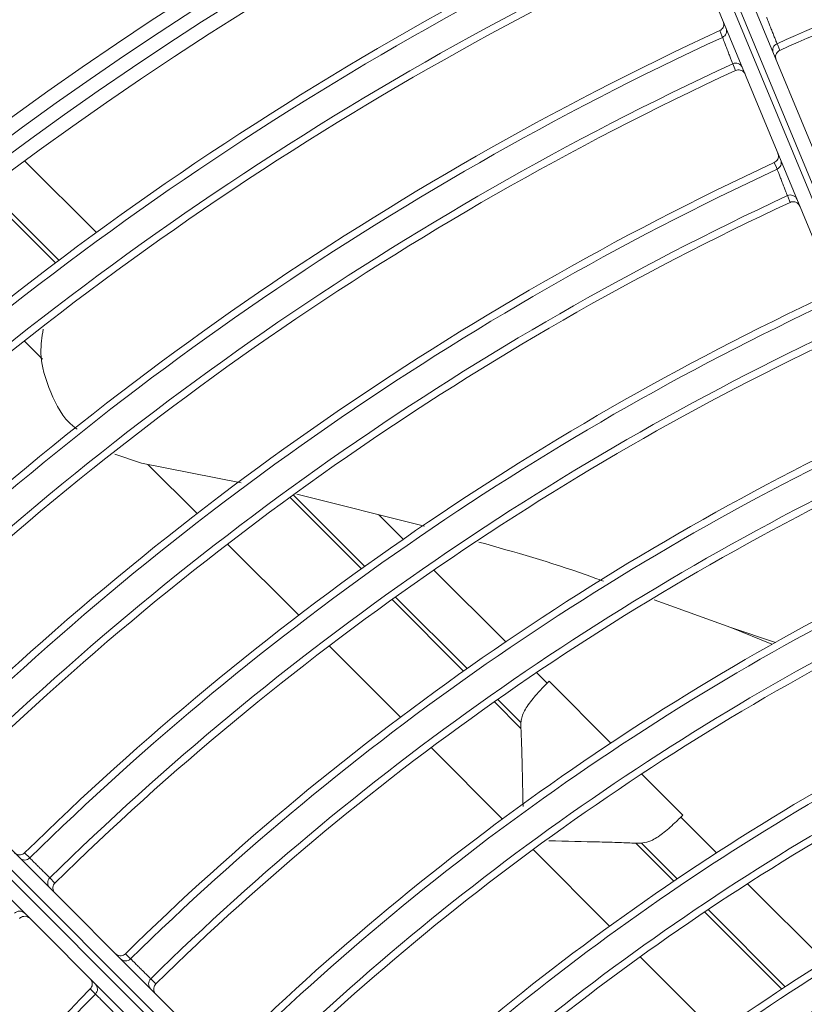
# Model space of a CAD drawing. Units: millimetres. Extents: x 3552 to 3949, y 1453 to 1688.
# Drawn here: x 3567 to 3567, y 1607 to 1607 of the extents above; entities that cross this region are included whole.
import ezdxf

# ---------------------------------------------------------------- set-up
doc = ezdxf.new("R2010")
doc.units = ezdxf.units.MM
doc.linetypes.add('CONTINUO', pattern=[0])
doc.linetypes.add('SLD-Sólida', pattern=[0])
doc.layers.add('VENT', color=5, linetype='Continuous')

# ---------------------------------------------------------------- blocks, each defined once
blk = doc.blocks.new('u.c htiachi')
at = {"color": 7, "linetype": 'SLD-Sólida', "lineweight": 15}
for p, q in [((-2335.78267184457, 3415.548678316356), (-2335.668457941791, 3415.434465507311)), ((-2335.669592855653, 3415.434186203514), (-2335.783465988466, 3415.548058245857)), ((-2335.783819540164, 3415.547704690773), (-2335.66994640735, 3415.433832648431)), ((-2335.670225700279, 3415.432697731894), (-2335.784439603059, 3415.546910540939)), ((-2335.801046058932, 3415.534764138355), (-2335.739090586624, 3415.385192422478)), ((-2335.802299586409, 3415.534132046394), (-2335.740587482127, 3415.385147864947)), ((-2335.740222595419, 3415.385312200729), (-2335.801944477195, 3415.534319986814)), ((-2335.741256436227, 3415.384149745414), (-2335.803103986103, 3415.533460917022)), ((-2335.700993902332, 3415.467701895684), (-2335.700635025691, 3415.467343039171)), ((-2335.704872554509, 3415.466630687222), (-2335.70523143216, 3415.466989544127)), ((-2335.703103540273, 3415.46487450095), (-2335.703462400223, 3415.465233374155)), ((-2335.697801004871, 3415.459559528476), (-2335.698159880176, 3415.459918384724)), ((-2335.696032320932, 3415.457803037407), (-2335.69639118028, 3415.458161908408)), ((-2335.74205002094, 3415.45528974646), (-2335.742182830636, 3415.455156935491)), ((-2335.742182830636, 3415.455156935491), (-2335.739296469647, 3415.452270602142)), ((-2335.73713151512, 3415.450105668347), (-2335.732801954201, 3415.445776148888)), ((-2335.732669144504, 3415.445908959857), (-2335.732801954201, 3415.445776148888)), ((-2335.74843157401, 3415.443182093326), (-2335.74553959408, 3415.442009741128)), ((-2335.740184347299, 3415.440057242255), (-2335.74553959408, 3415.442009741128)), ((-2335.715116899736, 3415.432644384826), (-2335.724074109318, 3415.434893663583)), ((-2335.704223119058, 3415.430474783153), (-2335.711215222884, 3415.431852928496)), ((-2335.702354820273, 3415.429842581452), (-2335.704223119058, 3415.430474783153))]:
    blk.add_line(p, q, dxfattribs=at)
at = {"color": 8, "linetype": 'SLD-Sólida', "lineweight": 15}
for p, q in [((-2335.739196009257, 3415.465091398515), (-2335.744571787349, 3415.470467125127)), ((-2335.743951645552, 3415.461784124138), (-2335.749362124441, 3415.467194551216)), ((-2335.749115971299, 3415.467356646767), (-2335.743707425669, 3415.46194815293)), ((-2335.752158143621, 3415.465397772343), (-2335.746724579157, 3415.459964259912)), ((-2335.731680250106, 3415.457575711337), (-2335.737047496491, 3415.462942906323)), ((-2335.73929387184, 3415.457126395031), (-2335.741790138325, 3415.45962263761)), ((-2335.741546641974, 3415.459787389927), (-2335.738885374046, 3415.457126147483)), ((-2335.744554435876, 3415.457794137413), (-2335.74205002094, 3415.45528974646)), ((-2335.724531900298, 3415.450427429982), (-2335.729534843902, 3415.455430325677)), ((-2335.730832773786, 3415.449073624336), (-2335.728967506126, 3415.447208374539)), ((-2335.729207259647, 3415.447039879428), (-2335.730832522327, 3415.448665126544)), ((-2335.71739138978, 3415.443286987844), (-2335.722388980593, 3415.448284530799)), ((-2335.732669144504, 3415.445908959857), (-2335.731926914378, 3415.445166736838)), ((-2335.726814895689, 3415.445055784716), (-2335.721795863848, 3415.440036800938)), ((-2335.722033785656, 3415.439866474132), (-2335.727054078889, 3415.444886719289)), ((-2335.74553959408, 3415.442009741128), (-2335.748680115592, 3415.443051599433)), ((-2335.729766935512, 3415.443006778656), (-2335.724731610695, 3415.437971502059)), ((-2335.710257578094, 3415.436153244472), (-2335.71525058877, 3415.441146207334)), ((-2335.714870253941, 3415.432703011016), (-2335.719883750874, 3415.437716459939)), ((-2335.719646341946, 3415.43788729962), (-2335.714633982564, 3415.432874988237)), ((-2335.722575465618, 3415.435815377629), (-2335.720842143926, 3415.434082072537)), ((-2335.704666442363, 3415.430562162283), (-2335.708118597363, 3415.434014284224)), ((-2335.696006501162, 3415.421902304011), (-2335.697287922224, 3415.423183712802)), ((-2335.693424287329, 3415.411257249775), (-2335.698424739632, 3415.416257654193)), ((-2335.698191708937, 3415.416432872065), (-2335.693192116333, 3415.411433327338)), ((-2335.701064326949, 3415.414304444956), (-2335.696053645662, 3415.409293811652))]:
    blk.add_line(p, q, dxfattribs=at)
at = {"color": 7, "linetype": 'SLD-Sólida', "lineweight": 15, "flags": 128}
for points in [[(-2335.749710052084, 3415.412191988505), (-2335.749663260188, 3415.412078991934), (-2335.749515708297, 3415.411722672831)], [(-2335.748793712402, 3415.409869274647), (-2335.748746899693, 3415.409756291718), (-2335.74859928243, 3415.409400015784)], [(-2335.745880680367, 3415.402944654635), (-2335.745833891267, 3415.402831667703), (-2335.745686348399, 3415.402475379469)], [(-2335.748791322786, 3415.401066783698), (-2335.748838091944, 3415.401179711243), (-2335.748985570693, 3415.401535809592)], [(-2335.74496271229, 3415.400623004865), (-2335.744915904142, 3415.400510030193), (-2335.744768301437, 3415.40015378075)]]:
    blk.add_lwpolyline(points, dxfattribs=at)
at = {"color": 7, "linetype": 'SLD-Sólida', "lineweight": 15}
for radius in [0.2430000000000004, 0.2420000000000004, 0.2410000000000004, 0.2400000000000004]:
    blk.add_circle((-2335.838333661749, 3415.602571842018), radius, dxfattribs=at)
for centre, radius, start, end in [((-2335.838333661749, 3415.602571842018), 0.1924892514942948, 315.5198418004737, 334.8272802385999), ((-2335.838333661749, 3415.602571842018), 0.1929967447695915, 315.5184790327164, 334.8342960337586), ((-2335.838333661749, 3415.602571842018), 0.1509892514942946, 295.9063154490315, 314.3383638581539), ((-2335.838333661749, 3415.602571842018), 0.1514967447695914, 295.8949295900337, 314.340574024856), ((-2335.838333661749, 3415.602571842018), 0.1589967447695914, 295.7554031647487, 314.3676602109994), ((-2335.838333661749, 3415.602571842018), 0.1595042380448881, 295.745002900172, 314.3696793545795), ((-2335.838333661749, 3415.602571842018), 0.1614892514942948, 295.6852981518105, 314.3812710262726), ((-2335.838333661749, 3415.602571842018), 0.1619967447695914, 295.6753405704528, 314.3832043418769), ((-2335.838333661749, 3415.602571842018), 0.1694967447695914, 295.5529640813029, 314.4069659539531), ((-2335.838333661749, 3415.602571842018), 0.1700042380448883, 295.5438159345796, 314.4087423552821), ((-2335.838333661749, 3415.602571842018), 0.1719892514942946, 295.4912287972027, 314.4189539717161), ((-2335.838333661749, 3415.602571842018), 0.1724967447695915, 295.4824465775801, 314.4206594157998), ((-2335.838333661749, 3415.602571842018), 0.1799967447695915, 295.3742403768084, 314.4416730595407), ((-2335.838333661749, 3415.602571842018), 0.1805042380448882, 295.3661310850159, 314.4432479768693), ((-2335.838333661749, 3415.602571842018), 0.1824892514942948, 295.3194602103925, 314.4523121231358), ((-2335.838333661749, 3415.602571842018), 0.1829967447695916, 295.3116567898072, 314.4538276920256), ((-2335.705220268043, 3415.466987444351), 0.0004981770276791588, 314.264509728722, 44.7813346866869), ((-2335.70063986295, 3415.467351528328), 0.000498097549519937, 135.2986764063399, 224.7865684480238), ((-2335.838333661749, 3415.602571842018), 0.1899967447695916, 295.2224628954069, 314.4711514872944), ((-2335.838333661749, 3415.602571842018), 0.1905042380448884, 295.2151867232449, 314.4725647772225), ((-2335.838333661749, 3415.602571842018), 0.1924892514942952, 295.1732684272855, 314.4807068811385), ((-2335.703112029476, 3415.464879338128), 0.0004980975495201544, 45.21398023325105, 134.7018722602279), ((-2335.838333661749, 3415.602571842018), 0.1929967447695917, 295.1662526335298, 314.48206964887), ((-2335.695676603329, 3415.462388425602), 0.000498175051524823, 225.219080219036, 315.7099842942458), ((-2335.698148879221, 3415.459916126034), 0.0004981750515244759, 314.290564369866, 44.78146844405457), ((-2335.838333661749, 3415.602571842018), 0.1999967447695917, 295.0859175211291, 314.4976745678093), ((-2335.838333661749, 3415.602571842018), 0.2005042380448885, 295.079352340881, 314.4989498711341), ((-2335.838333661749, 3415.602571842018), 0.2024892514942953, 295.0414957956765, 314.5063038185301), ((-2335.696040651996, 3415.457808025586), 0.0004980995179909471, 45.21410634462693, 134.7271488778765), ((-2335.838333661749, 3415.602571842018), 0.2029967447695918, 295.0351540615208, 314.5075357674784), ((-2335.838333661749, 3415.602571842018), 0.2099967447695928, 294.9624201457428, 314.5216655333943), ((-2335.838333661749, 3415.602571842018), 0.2105042380448893, 294.9564666238994, 314.5228221424502), ((-2335.838333661749, 3415.602571842018), 0.2124892514942962, 294.9221086424574, 314.5294970339777), ((-2335.838333661749, 3415.602571842018), 0.2129967447695927, 294.9163482743653, 314.5306161481832), ((-2335.838333661749, 3415.602571842018), 0.2199967447695927, 294.8501853046395, 314.5434704615793), ((-2335.838333661749, 3415.602571842018), 0.2205042380448895, 294.8447617183112, 314.5445242039256), ((-2335.838333661749, 3415.602571842018), 0.222489251494296, 294.8134387048289, 314.5506099394119), ((-2335.838333661749, 3415.602571842018), 0.2229967447695927, 294.8081832683226, 314.5516310330007), ((-2335.838333661749, 3415.602571842018), 0.2299967447695927, 294.7477391491063, 314.5633751175951), ((-2335.838333661749, 3415.602571842018), 0.2305042380448894, 294.7427777746478, 314.5643391310284), ((-2335.838333661749, 3415.602571842018), 0.2324892514942962, 294.7141045252723, 314.5699104080122), ((-2335.838333661749, 3415.602571842018), 0.2329967447695928, 294.7092904186386, 314.5708458261118), ((-2335.838333661749, 3415.602571842018), 0.2635000000000023, 294.7840125154661, 314.293572219837), ((-2335.74972741207, 3415.412173785152), 0.0004983179845877222, 202.7292695121825, 295.1403281228127), ((-2335.748585817139, 3415.409416802324), 0.0004979474304215881, 114.6771324094583, 202.2956933815892), ((-2335.745897179962, 3415.402926891273), 0.0004983100010390345, 202.7286716847513, 295.0300274755962), ((-2335.838333661749, 3415.602571842018), 0.2199967447695927, 291.038358786027, 293.9621898802587), ((-2335.748991708719, 3415.401522715481), 0.0004980244102476266, 293.7259010003686, 22.29113241780837), ((-2335.838333661749, 3415.602571842018), 0.2205042380448896, 291.0417317111525, 293.958816953501), ((-2335.744755661169, 3415.40017013598), 0.0004979562164102858, 114.5698235846056, 202.295184831962)]:
    blk.add_arc(centre, radius, start, end, dxfattribs=at)
for start_param, end_param in [(2.574671943754931, 2.660257584715707), (0.4813350688740593, 0.5669207098348579)]:
    blk.add_ellipse((-2335.736338966883, 3415.451619978771), major_axis=(0.004772993626508515, -0.004772947919400544), ratio=0.5773502691896214, start_param=start_param, end_param=end_param, dxfattribs=at)
for points, knots in [([(-2335.702391228904, 3415.469112036589), (-2335.702382848579, 3415.469103578204), (-2335.702360206534, 3415.469080725255), (-2335.702259702753, 3415.468979286316), (-2335.702083483616, 3415.468801433124), (-2335.701862023885, 3415.468577929306), (-2335.701621872357, 3415.468335573056), (-2335.701389206348, 3415.46810078277), (-2335.701192280628, 3415.46790206793), (-2335.701046095141, 3415.46775455967), (-2335.701011299862, 3415.467719450272), (-2335.700993902332, 3415.467701895684)], [0, 0, 0, 0, 0.06842393501871277, 0.1848684563176938, 0.3013192691398878, 0.4177739626404048, 0.5342284473814001, 0.6506787695474654, 0.767122820708155, 0.8835621450819833, 1, 1, 1, 1]), ([(-2335.705230849581, 3415.46770254598), (-2335.705228721769, 3415.46770039323), (-2335.705200696299, 3415.467672039305), (-2335.705141519014, 3415.467595346057), (-2335.705084639018, 3415.467454418067), (-2335.705077208404, 3415.467284404608), (-2335.705123330425, 3415.46711882883), (-2335.705195396888, 3415.467032640655), (-2335.70523143216, 3415.466989544127)], [0, 0, 0, 0, 0.01150096832147447, 0.1514795220159681, 0.365079009614403, 0.5771745145844173, 0.7885752823560122, 1, 1, 1, 1]), ([(-2335.700629193502, 3415.466636450944), (-2335.700631321351, 3415.466638603712), (-2335.700657189071, 3415.466664774362), (-2335.70071507596, 3415.466738395422), (-2335.700773334822, 3415.466875447076), (-2335.700783858556, 3415.467045340183), (-2335.700740764617, 3415.467211773191), (-2335.70067027341, 3415.467299282093), (-2335.700635025691, 3415.467343039171)], [0, 0, 0, 0, 0.01163390348047814, 0.1414304292582692, 0.3575860066010942, 0.5722056324402561, 0.7860899758843817, 0.9999999999999999, 0.9999999999999999, 0.9999999999999999, 0.9999999999999999]), ([(-2335.703462400223, 3415.465233374155), (-2335.703470857485, 3415.465241755581), (-2335.703493707355, 3415.465264400557), (-2335.703595133593, 3415.465364916363), (-2335.703772970146, 3415.465541151255), (-2335.703996462752, 3415.465762621865), (-2335.704238818937, 3415.466002773745), (-2335.70447362095, 3415.466235428482), (-2335.704672354606, 3415.466432335764), (-2335.704819882376, 3415.466578502248), (-2335.704854997208, 3415.466613292307), (-2335.704872554509, 3415.466630687222)], [0, 0, 0, 0, 0.06842403407590494, 0.1848683782640714, 0.3013189439223066, 0.4177735104640558, 0.5342280832095063, 0.650678621334519, 0.767122829916911, 0.8835621778218284, 1, 1, 1, 1]), ([(-2335.703103540273, 3415.46487450095), (-2335.703059783533, 3415.464909749088), (-2335.702972275305, 3415.464980241132), (-2335.70280584271, 3415.465023336666), (-2335.702635949503, 3415.465012814559), (-2335.702498897291, 3415.46495455701), (-2335.702425275676, 3415.464896670825), (-2335.702399104778, 3415.464870803355), (-2335.702396951991, 3415.464868675527)], [0, 0, 0, 0, 0.2139100241156697, 0.4277943675597959, 0.642413993399035, 0.8585695707419703, 0.9883660965195308, 1, 1, 1, 1]), ([(-2335.695678862124, 3415.462399426535), (-2335.695721975207, 3415.462363410647), (-2335.695808196481, 3415.462291382955), (-2335.695973794191, 3415.462245335835), (-2335.696143805359, 3415.462252843161), (-2335.696284635827, 3415.462309758275), (-2335.696361251268, 3415.462368902617), (-2335.696389550205, 3415.462396873205), (-2335.69639170298, 3415.462399001002)], [0, 0, 0, 0, 0.2114869100169696, 0.4229498266274593, 0.6351085010019807, 0.848771970604037, 0.9884956809033807, 1, 1, 1, 1]), ([(-2335.698159461469, 3415.460631225585), (-2335.698157333651, 3415.460629072829), (-2335.698129362792, 3415.460600774161), (-2335.698070217717, 3415.460524159286), (-2335.698013301254, 3415.460383329363), (-2335.6980057923, 3415.460213318267), (-2335.698051837835, 3415.460047720116), (-2335.6981238647, 3415.459961498152), (-2335.698159880176, 3415.459918384724)], [0, 0, 0, 0, 0.0115043190966749, 0.1512280293959601, 0.3648914989979467, 0.5770501733725113, 0.7885130899830419, 1, 1, 1, 1]), ([(-2335.69639118028, 3415.458161908408), (-2335.696399635711, 3415.458170291707), (-2335.69642248047, 3415.45819294158), (-2335.696523883693, 3415.45829347889), (-2335.696701678911, 3415.458469751026), (-2335.696925119023, 3415.458691268777), (-2335.697167418209, 3415.458931472824), (-2335.697402165191, 3415.459164179422), (-2335.697600852347, 3415.459361131542), (-2335.697748345323, 3415.459507331574), (-2335.697783451757, 3415.459542129577), (-2335.697801004871, 3415.459559528476)], [0, 0, 0, 0, 0.06842490373321047, 0.1848693995163482, 0.3013195161087988, 0.4177732436810871, 0.534226972086454, 0.6506770535229514, 0.7671214193826011, 0.8835613980737739, 1, 1, 1, 1]), ([(-2335.696032320932, 3415.457803037407), (-2335.695988580088, 3415.457838304835), (-2335.695901103643, 3415.457908835464), (-2335.695734691254, 3415.457952004814), (-2335.695564794463, 3415.457941557905), (-2335.695427647915, 3415.457883332397), (-2335.695353952145, 3415.457825414387), (-2335.695327728127, 3415.45779949442), (-2335.695325575335, 3415.457797366589)], [0, 0, 0, 0, 0.2138488677599351, 0.427672097226279, 0.6422296170851064, 0.8583223140023967, 0.9883693441570887, 1, 1, 1, 1]), ([(-2335.73929387184, 3415.457126395031), (-2335.739543165757, 3415.457076383209), (-2335.740041720787, 3415.456976366148), (-2335.740870565886, 3415.456385343412), (-2335.741555675744, 3415.455777564012), (-2335.741943805023, 3415.455394559835), (-2335.74205002094, 3415.45528974646)], [0, 0, 0, 0, 0.2953433334663506, 0.5906478031246899, 0.8879761942358683, 1, 1, 1, 1]), ([(-2335.738885374046, 3415.457126147483), (-2335.738516027904, 3415.457110389621), (-2335.737761360656, 3415.457078192336), (-2335.735757712222, 3415.457022389442), (-2335.73401885181, 3415.4569852178), (-2335.732781989452, 3415.456961207487), (-2335.732779055617, 3415.456961150535)], [0, 0, 0, 0, 0.2267946475787063, 0.4633986205600356, 0.9987271824931194, 1, 1, 1, 1]), ([(-2335.730984009499, 3415.454552518204), (-2335.730963358822, 3415.453548528526), (-2335.730932083563, 3415.452027995448), (-2335.730881232454, 3415.450216799022), (-2335.730849122798, 3415.449459309244), (-2335.730832773786, 3415.449073624336)], [0, 0, 0, 0, 0.4882363807716034, 0.7394294816250769, 0.9999999999999999, 0.9999999999999999, 0.9999999999999999, 0.9999999999999999]), ([(-2335.732669144504, 3415.445908959857), (-2335.732425647529, 3415.44615927527), (-2335.732040252159, 3415.446555462539), (-2335.731580375231, 3415.447101142184), (-2335.731263859936, 3415.447530349774), (-2335.731021826211, 3415.447947803317), (-2335.730871754582, 3415.448325353395), (-2335.730844765042, 3415.448559097821), (-2335.730832522327, 3415.448665126544)], [0, 0, 0, 0, 0.260567681738287, 0.412414069435464, 0.5687907759018673, 0.7181612645886001, 0.8721552347353626, 1, 1, 1, 1]), ([(-2335.727888246788, 3415.436007811507), (-2335.730411710457, 3415.436721293366), (-2335.733353325729, 3415.437553003035), (-2335.736208788729, 3415.438606068964), (-2335.736614693757, 3415.438755762641)], [0, 0, 0, 0, 0.8578496628809524, 1, 1, 1, 1]), ([(-2335.697330443901, 3415.421088704105), (-2335.697248061027, 3415.421639181055), (-2335.697023467561, 3415.423139899828), (-2335.697784249909, 3415.425525854902), (-2335.69875444124, 3415.427396210168), (-2335.699614769127, 3415.428030931809), (-2335.699708129344, 3415.428099809909)], [0, 0, 0, 0, 0.2144855558515192, 0.5847338382661157, 0.9549365541113553, 1, 1, 1, 1]), ([(-2335.7503843027, 3415.412457495749), (-2335.750383128594, 3415.412454707349), (-2335.750365462938, 3415.412412752938), (-2335.750312774078, 3415.412324406728), (-2335.750196654489, 3415.412217854986), (-2335.750040170079, 3415.412151175305), (-2335.749869017587, 3415.412136207419), (-2335.749763042361, 3415.412173394187), (-2335.749710052084, 3415.412191988505)], [0, 0, 0, 0, 0.0112589055697903, 0.1694020753813974, 0.378440187380098, 0.5860339614789074, 0.793006572890907, 1, 1, 1, 1]), ([(-2335.749515708297, 3415.411722672831), (-2335.749506730995, 3415.411699607082), (-2335.749488773846, 3415.411653469042), (-2335.749413356701, 3415.411459722771), (-2335.749311740737, 3415.411198732641), (-2335.749191584348, 3415.410890210211), (-2335.74906743982, 3415.4105715468), (-2335.748952875299, 3415.410277562648), (-2335.748861700848, 3415.410043659815), (-2335.74880973681, 3415.409910374191), (-2335.748798036313, 3415.40988036465), (-2335.748793712402, 3415.409869274647)], [0, 0, 0, 0, 0.1162714536787391, 0.2325758725635214, 0.3489853866774378, 0.4655320791735394, 0.5821665998763244, 0.6988014091778104, 0.815349558313548, 0.9317625673798834, 1, 1, 1, 1]), ([(-2335.74859928243, 3415.409400015784), (-2335.748647690396, 3415.40937144789), (-2335.748744499929, 3415.409314315879), (-2335.748843441166, 3415.40917362058), (-2335.748893421514, 3415.409010821051), (-2335.748887338206, 3415.408867573942), (-2335.74886219492, 3415.408783372203), (-2335.748850413093, 3415.408754454739), (-2335.748849271445, 3415.408751652664)], [0, 0, 0, 0, 0.2185726434605594, 0.4371164040203208, 0.656470299854732, 0.8774174531273838, 0.9881218653356302, 1, 1, 1, 1]), ([(-2335.746554049058, 3415.40321057069), (-2335.746552874903, 3415.403207782175), (-2335.746535336507, 3415.403166130016), (-2335.746482913137, 3415.403078033306), (-2335.746367243084, 3415.402971474433), (-2335.746210884819, 3415.402904488304), (-2335.746039757887, 3415.402889184285), (-2335.745933707997, 3415.402926163894), (-2335.745880680367, 3415.402944654635)], [0, 0, 0, 0, 0.01127284643173231, 0.1683829731854198, 0.3776805455431123, 0.5855302939955469, 0.7927546491539502, 1, 1, 1, 1]), ([(-2335.748985570693, 3415.401535809592), (-2335.748936702728, 3415.401563561389), (-2335.748838972959, 3415.401619061484), (-2335.748737723349, 3415.401758054334), (-2335.748685064363, 3415.401919964468), (-2335.74868882844, 3415.402066081194), (-2335.748714075472, 3415.402153271941), (-2335.748726914482, 3415.402184785067), (-2335.748728056403, 3415.402187587891)], [0, 0, 0, 0, 0.2162023520180101, 0.4323774421609765, 0.6493248020564821, 0.8678367103452518, 0.9882452009351994, 1, 1, 1, 1]), ([(-2335.745686348399, 3415.402475379469), (-2335.745677349675, 3415.40245232568), (-2335.745659349903, 3415.402406212147), (-2335.745583751188, 3415.402212559862), (-2335.745481892382, 3415.401951695467), (-2335.745361457637, 3415.401643336358), (-2335.745237036487, 3415.40132486081), (-2335.745122223965, 3415.401031060656), (-2335.745030853122, 3415.400797301352), (-2335.744978773704, 3415.400664086458), (-2335.744967046639, 3415.400634091184), (-2335.74496271229, 3415.400623004865)], [0, 0, 0, 0, 0.116286856687744, 0.2326037509208271, 0.3490164236220365, 0.4655541447134897, 0.5821719771751619, 0.6987901425292817, 0.8153293463008017, 0.9317453226231476, 1, 1, 1, 1]), ([(-2335.748054380444, 3415.399222097987), (-2335.748063557409, 3415.399245058121), (-2335.748081912227, 3415.399290980613), (-2335.748159011267, 3415.399483891049), (-2335.748262862019, 3415.399743770038), (-2335.748385568992, 3415.400050882774), (-2335.748512236681, 3415.400367963345), (-2335.748629048616, 3415.400660422242), (-2335.748721986262, 3415.400893141881), (-2335.748774973146, 3415.401025837669), (-2335.748786907765, 3415.401055726721), (-2335.748791322786, 3415.401066783698)], [0, 0, 0, 0, 0.1163845123769188, 0.2327802940722042, 0.3492123048069181, 0.4656923424378936, 0.5822041983340032, 0.6987175646305904, 0.8152011627409534, 0.9316366225375902, 0.9999999999999999, 0.9999999999999999, 0.9999999999999999, 0.9999999999999999]), ([(-2335.744768301437, 3415.40015378075), (-2335.744816762218, 3415.400125305002), (-2335.744913677409, 3415.40006835725), (-2335.745012881736, 3415.399927853073), (-2335.745063166519, 3415.399765152192), (-2335.745057341324, 3415.399621577763), (-2335.745032184103, 3415.399537038311), (-2335.745020282381, 3415.399507826466), (-2335.745019140695, 3415.399505024287)], [0, 0, 0, 0, 0.2183012353365477, 0.4365737727076087, 0.6556521281929605, 0.8763204970732659, 0.9881359033942578, 1, 1, 1, 1])]:
    blk.add_open_spline(points, degree=3, knots=knots, dxfattribs=at)

msp = doc.modelspace()

# ---------------------------------------------------------------- block references
at = {"layer": 'VENT', "color": 0, "linetype": 'CONTINUO', "lineweight": -2, "rotation": 180}
msp.add_blockref('u.c htiachi', (1231.642635121111, 5022.078166769357), dxfattribs=at)

doc.saveas('drawing.dxf')
